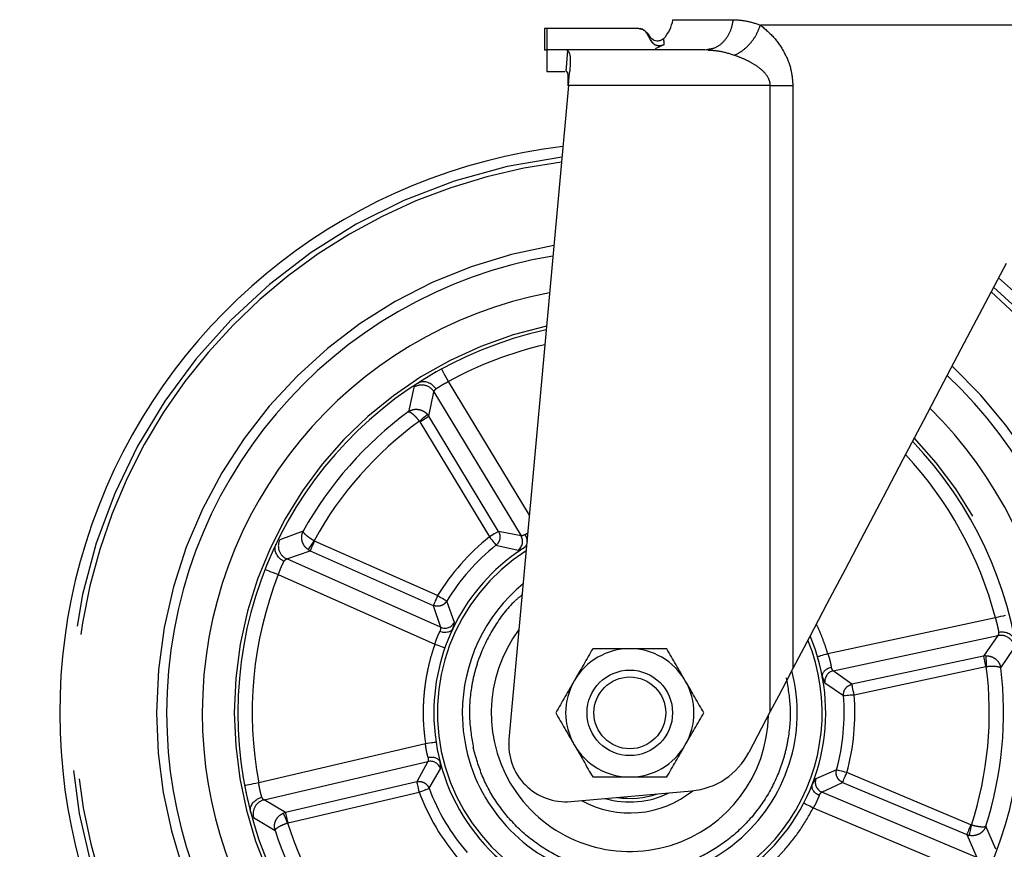
# Paper-space layout 'Layout1' of a CAD drawing. Extents: x 5 to 419, y 5 to 292.
# Drawn here: x 61 to 69, y 152 to 159 of the extents above; entities that cross this region are included whole.
import ezdxf

# ---------------------------------------------------------------- set-up
doc = ezdxf.new("R2010")
doc.units = 0
doc.linetypes.add('PHANTOM', pattern=[12.7, 6.35, -1.27, 1.27, -1.27, 1.27, -1.27])
doc.layers.add('BEMAßUNG', color=96, linetype='CONTINUOUS')
doc.layers.add('SLD-0', color=179, linetype='CONTINUOUS')
doc.styles.add('SLDTEXTSTYLE0', font='TXT', dxfattribs={"width": 0.75})
doc.styles.add('SLDTEXTSTYLE2', font='TXT', dxfattribs={"width": 0.96})
doc.dimstyles.new('SLDDIMSTYLE1', dxfattribs={"dimtxt": 3.5, "dimasz": 3.302, "dimexe": 0, "dimexo": 0.0625, "dimgap": 0.875, "dimtad": 1, "dimdec": 0, "dimlfac": 16, "dimrnd": 1e-09, "dimzin": 12, "dimtxsty": 'SLDTEXTSTYLE0', "dimblk1": 'NONE', "dimblk2": 'NONE', "dimsah": 1, "dimcen": 0.09, "dimazin": 3, "dimtfac": 1, "dimtofl": 0, "dimtmove": 0, "dimatfit": 3, "dimtolj": 1, "dimtzin": 12})

# ---------------------------------------------------------------- blocks, each defined once
blk = doc.blocks.new('_D_17')
at = {"layer": 'BEMAßUNG'}
for p, q in [((147.5697, 250.1493), (20.1805, 250.1493)), ((21.1805, 147.8368), (21.1805, 250.1493)), ((37.144, 147.8368), (20.1805, 147.8368))]:
    blk.add_line(p, q, dxfattribs=at)
for points in [[(21.1805, 250.1493), (20.6725, 246.8473), (21.6885, 246.8473)], [(21.1805, 147.8368), (21.6885, 151.1388), (20.6725, 151.1388)]]:
    blk.add_solid(points, dxfattribs=at)
at = {"layer": 'BEMAßUNG', "insert": (16.9312, 197.4472), "char_height": 3.5, "attachment_point": 1, "rotation": 90, "style": 'SLDTEXTSTYLE2'}
blk.add_mtext('1637', dxfattribs=at)
blk = doc.blocks.new('_NONE')

psp = doc.layouts.get("Layout1")

# ---------------------------------------------------------------- linework, layer by layer
at = {"layer": 'SLD-0', "color": 8, "linetype": 'PHANTOM'}
for p, q in [((66.4031, 158.884), (66.9347, 158.884)), ((72.151, 158.8371), (67.171, 158.8371)), ((65.4663, 158.4308), (65.481, 158.6148)), ((67.2579, 158.3058), (65.4871, 158.3058)), ((67.2579, 152.8175), (67.2579, 158.3058)), ((67.4556, 158.3058), (67.4556, 153.1933)), ((64.376, 155.8188), (64.3749, 155.8209)), ((64.3794, 155.8126), (64.376, 155.8188)), ((64.385, 155.8024), (64.3794, 155.8126)), ((64.3924, 155.7888), (64.385, 155.8024)), ((64.4015, 155.7722), (64.3924, 155.7888)), ((64.4119, 155.7532), (64.4015, 155.7722)), ((64.4232, 155.7326), (64.4119, 155.7532)), ((64.4349, 155.7112), (64.4232, 155.7326)), ((65.1444, 154.5383), (64.4349, 155.7112)), ((64.1324, 155.66), (64.0829, 155.446)), ((64.2625, 155.4065), (64.3078, 155.6206)), ((64.3078, 155.6206), (65.0718, 154.3576)), ((64.1796, 155.3624), (64.1926, 155.3735)), ((64.1826, 155.3582), (64.1974, 155.3671)), ((64.1926, 155.3735), (64.2051, 155.3843)), ((64.1974, 155.3671), (64.2117, 155.3758)), ((64.2051, 155.3843), (64.2168, 155.3943)), ((64.2117, 155.3758), (64.225, 155.3838)), ((64.2168, 155.3943), (64.2273, 155.4033)), ((64.225, 155.3838), (64.2368, 155.391)), ((64.2273, 155.4033), (64.2361, 155.4109)), ((64.2361, 155.4109), (64.243, 155.4169)), ((64.2368, 155.391), (64.2468, 155.397)), ((64.243, 155.4169), (64.2478, 155.421)), ((64.2468, 155.397), (64.2545, 155.4017)), ((64.2478, 155.421), (64.2503, 155.4231)), ((64.2625, 155.4065), (64.2503, 155.4231)), ((64.2545, 155.4017), (64.2599, 155.4049)), ((64.2599, 155.4049), (64.2625, 155.4065)), ((64.8734, 154.3966), (64.2625, 155.4065)), ((64.1796, 155.3624), (64.1826, 155.3582)), ((64.1826, 155.3582), (64.7935, 154.3483)), ((63.1612, 154.3999), (62.9552, 154.3238)), ((64.8083, 154.3572), (64.7935, 154.3483)), ((64.7935, 154.3483), (64.8043, 154.3348)), ((64.8043, 154.3348), (64.8147, 154.3217)), ((64.8226, 154.3659), (64.8083, 154.3572)), ((64.8359, 154.3739), (64.8226, 154.3659)), ((64.8477, 154.3811), (64.8359, 154.3739)), ((64.8577, 154.3871), (64.8477, 154.3811)), ((64.8655, 154.3918), (64.8577, 154.3871)), ((64.8708, 154.395), (64.8655, 154.3918)), ((64.8734, 154.3966), (64.8708, 154.395)), ((65.0718, 154.3576), (64.8734, 154.3966)), ((63.2068, 154.2394), (63.2103, 154.2447)), ((63.2103, 154.2447), (63.2153, 154.2523)), ((63.2153, 154.2523), (63.2217, 154.2621)), ((63.2217, 154.2621), (63.2293, 154.2735)), ((63.2268, 154.2352), (63.2304, 154.2435)), ((63.2293, 154.2735), (63.2378, 154.2864)), ((63.2304, 154.2435), (63.2352, 154.2541)), ((63.2352, 154.2541), (63.2408, 154.2668)), ((63.2378, 154.2864), (63.2469, 154.3002)), ((63.2408, 154.2668), (63.2471, 154.281)), ((63.2469, 154.3002), (63.2563, 154.3145)), ((63.2471, 154.281), (63.2539, 154.2962)), ((63.2539, 154.2962), (63.2609, 154.312)), ((63.2609, 154.312), (63.2563, 154.3145)), ((64.3397, 153.8332), (63.2609, 154.312)), ((64.8147, 154.3217), (64.8244, 154.3096)), ((64.8244, 154.3096), (64.8331, 154.2988)), ((64.8331, 154.2988), (64.8403, 154.2897)), ((64.8403, 154.2897), (64.846, 154.2826)), ((64.846, 154.2826), (64.8499, 154.2777)), ((64.8499, 154.2777), (64.8518, 154.2753)), ((64.8518, 154.2753), (65.0448, 154.2323)), ((63.0163, 154.1548), (63.223, 154.2267)), ((63.205, 154.2367), (63.2068, 154.2394)), ((63.205, 154.2367), (63.223, 154.2267)), ((63.223, 154.2267), (63.2242, 154.2295)), ((63.223, 154.2267), (64.3018, 153.7478)), ((63.2242, 154.2295), (63.2268, 154.2352)), ((64.3655, 153.5559), (63.0163, 154.1548)), ((62.8261, 154.063), (62.8283, 154.0621)), ((62.8283, 154.0621), (62.8349, 154.0595)), ((62.8349, 154.0595), (62.8457, 154.0553)), ((62.8457, 154.0553), (62.8601, 154.0496)), ((62.8601, 154.0496), (62.8778, 154.0427)), ((62.8778, 154.0427), (62.8979, 154.0348)), ((62.8979, 154.0348), (62.9197, 154.0262)), ((62.9197, 154.0262), (62.9424, 154.0173)), ((62.9424, 154.0173), (64.3158, 153.4077)), ((64.3327, 153.8174), (64.3259, 153.8021)), ((64.3397, 153.8332), (64.3327, 153.8174)), ((64.3544, 153.8242), (64.3397, 153.8332)), ((64.3687, 153.8155), (64.3544, 153.8242)), ((64.382, 153.8074), (64.3687, 153.8155)), ((64.3031, 153.7506), (64.3018, 153.7478)), ((64.3018, 153.7478), (64.3655, 153.5559)), ((64.3056, 153.7563), (64.3031, 153.7506)), ((64.3093, 153.7646), (64.3056, 153.7563)), ((64.314, 153.7753), (64.3093, 153.7646)), ((64.3196, 153.7879), (64.314, 153.7753)), ((64.3259, 153.8021), (64.3196, 153.7879)), ((64.3938, 153.8002), (64.382, 153.8074)), ((64.4037, 153.7941), (64.3938, 153.8002)), ((64.4115, 153.7894), (64.4037, 153.7941)), ((64.4168, 153.7862), (64.4115, 153.7894)), ((64.4194, 153.7846), (64.4168, 153.7862)), ((64.4864, 153.5985), (64.4194, 153.7846)), ((69.2553, 153.6434), (69.2317, 153.6373)), ((69.278, 153.6493), (69.2553, 153.6434)), ((69.2989, 153.6547), (69.278, 153.6493)), ((69.3172, 153.6595), (69.2989, 153.6547)), ((69.2317, 153.6373), (67.7623, 153.3232)), ((67.8092, 153.1741), (69.2527, 153.4826)), ((69.2527, 153.4826), (69.1277, 153.303)), ((64.3158, 153.4077), (64.333, 153.4016)), ((64.333, 153.4016), (64.3496, 153.3958)), ((64.3496, 153.3958), (64.3649, 153.3904)), ((64.3649, 153.3904), (64.3783, 153.3857)), ((64.3783, 153.3857), (64.3893, 153.3818)), ((64.3893, 153.3818), (64.3974, 153.3789)), ((64.3974, 153.3789), (64.4025, 153.3771)), ((69.2795, 153.1992), (69.4015, 153.3818)), ((64.4025, 153.3771), (64.4042, 153.3766)), ((67.6742, 153.2969), (67.6725, 153.2964)), ((67.6793, 153.2985), (67.6742, 153.2969)), ((67.6876, 153.3009), (67.6793, 153.2985)), ((67.6988, 153.3043), (67.6876, 153.3009)), ((67.7124, 153.3083), (67.6988, 153.3043)), ((67.7279, 153.313), (67.7124, 153.3083)), ((67.7448, 153.318), (67.7279, 153.313)), ((67.7623, 153.3232), (67.7448, 153.318)), ((69.1277, 153.303), (67.9735, 153.0563)), ((69.1482, 153.3055), (69.1277, 153.303)), ((69.1277, 153.303), (69.1284, 153.2999)), ((69.1284, 153.2999), (69.1297, 153.2939)), ((69.1297, 153.2939), (69.1316, 153.285)), ((69.1482, 153.3055), (69.1483, 153.3022)), ((69.1483, 153.3022), (69.1486, 153.2958)), ((69.1486, 153.2958), (69.149, 153.2867)), ((67.993, 152.9649), (69.1473, 153.2116)), ((69.1316, 153.285), (69.134, 153.2736)), ((69.134, 153.2736), (69.1369, 153.26)), ((69.1369, 153.26), (69.1402, 153.2449)), ((69.1402, 153.2449), (69.1437, 153.2285)), ((69.1437, 153.2285), (69.1473, 153.2116)), ((69.1473, 153.2116), (69.1524, 153.2123)), ((69.149, 153.2867), (69.1496, 153.2751)), ((69.1496, 153.2751), (69.1502, 153.2613)), ((69.1502, 153.2613), (69.1509, 153.2459)), ((69.1509, 153.2459), (69.1516, 153.2294)), ((69.1516, 153.2294), (69.1524, 153.2123)), ((67.9735, 153.0563), (67.8092, 153.1741)), ((67.7364, 153.0685), (67.8999, 152.9574)), ((67.9741, 153.0532), (67.9735, 153.0562)), ((67.9754, 153.0471), (67.9741, 153.0532)), ((67.9773, 153.0382), (67.9754, 153.0471)), ((67.9798, 153.0268), (67.9773, 153.0382)), ((67.8999, 152.9574), (67.903, 152.9576)), ((67.903, 152.9576), (67.9092, 152.9581)), ((67.9092, 152.9581), (67.9183, 152.9589)), ((67.9183, 152.9589), (67.9299, 152.9598)), ((67.9299, 152.9598), (67.9437, 152.9609)), ((67.9437, 152.9609), (67.9591, 152.9622)), ((67.9591, 152.9622), (67.9758, 152.9635)), ((67.9758, 152.9635), (67.993, 152.9649)), ((67.9827, 153.0133), (67.9798, 153.0268)), ((67.9859, 152.9981), (67.9827, 153.0133)), ((67.9894, 152.9818), (67.9859, 152.9981)), ((67.993, 152.9649), (67.9894, 152.9818)), ((64.2334, 152.5332), (62.7703, 152.1909)), ((64.2514, 152.536), (64.2334, 152.5332)), ((64.2688, 152.5386), (64.2514, 152.536)), ((64.2849, 152.5411), (64.2688, 152.5386)), ((64.2989, 152.5432), (64.2849, 152.5411)), ((64.3104, 152.5449), (64.2989, 152.5432)), ((64.319, 152.5462), (64.3104, 152.5449)), ((64.3243, 152.547), (64.319, 152.5462)), ((64.326, 152.5473), (64.3243, 152.547)), ((62.8172, 152.042), (64.2545, 152.3783)), ((64.2545, 152.3783), (64.1561, 152.2017)), ((64.2648, 152.1436), (64.3653, 152.3139)), ((67.8386, 152.3062), (67.6572, 152.2276)), ((67.8416, 152.3054), (67.8386, 152.3062)), ((67.8476, 152.3037), (67.8416, 152.3054)), ((67.8563, 152.3013), (67.8476, 152.3037)), ((67.8676, 152.2982), (67.8563, 152.3013)), ((67.8809, 152.2946), (67.8676, 152.2982)), ((67.8959, 152.2904), (67.8809, 152.2946)), ((67.912, 152.286), (67.8959, 152.2904)), ((67.9286, 152.2814), (67.912, 152.286)), ((67.9154, 152.2501), (67.9219, 152.2655)), ((67.9219, 152.2655), (67.9286, 152.2814)), ((69.0165, 151.8235), (67.9286, 152.2814)), ((62.6568, 152.1694), (62.6499, 152.1681)), ((62.6682, 152.1716), (62.6568, 152.1694)), ((62.6835, 152.1745), (62.6682, 152.1716)), ((62.7021, 152.178), (62.6835, 152.1745)), ((62.7233, 152.182), (62.7021, 152.178)), ((62.7464, 152.1863), (62.7233, 152.182)), ((62.7703, 152.1909), (62.7464, 152.1863)), ((64.1561, 152.2017), (63.0069, 151.9328)), ((64.1561, 152.2017), (64.1568, 152.1987)), ((64.1568, 152.1987), (64.1583, 152.1927)), ((64.1583, 152.1927), (64.1603, 152.1838)), ((64.1603, 152.1838), (64.163, 152.1725)), ((64.163, 152.1725), (64.1661, 152.159)), ((67.709, 152.1103), (67.8924, 152.1953)), ((67.8924, 152.1953), (67.8936, 152.1982)), ((67.8924, 152.1953), (68.9803, 151.7374)), ((67.8936, 152.1982), (67.896, 152.2039)), ((67.896, 152.2039), (67.8995, 152.2123)), ((67.8995, 152.2123), (67.904, 152.2231)), ((67.904, 152.2231), (67.9094, 152.2358)), ((67.9094, 152.2358), (67.9154, 152.2501)), ((62.6499, 152.1681), (62.6475, 152.1677)), ((63.0281, 151.8418), (64.1774, 152.1108)), ((64.1661, 152.159), (64.1697, 152.1439)), ((64.1697, 152.1439), (64.1735, 152.1276)), ((64.1735, 152.1276), (64.1774, 152.1108)), ((64.1774, 152.1108), (64.1936, 152.1169)), ((64.1936, 152.1169), (64.2092, 152.1227)), ((64.2092, 152.1227), (64.2238, 152.1282)), ((64.2238, 152.1282), (64.2367, 152.1331)), ((64.2367, 152.1331), (64.2476, 152.1372)), ((64.2476, 152.1372), (64.2561, 152.1404)), ((64.2561, 152.1404), (64.2619, 152.1426)), ((64.2619, 152.1426), (64.2648, 152.1436)), ((69.0695, 151.5376), (67.709, 152.1103)), ((63.0069, 151.9328), (62.8172, 152.042)), ((67.5518, 152.0156), (67.5534, 152.0148)), ((67.5534, 152.0148), (67.5581, 152.0123)), ((67.5581, 152.0123), (67.5658, 152.0084)), ((67.5658, 152.0084), (67.5762, 152.003)), ((67.5762, 152.003), (67.5888, 151.9965)), ((63.0069, 151.9328), (62.9873, 151.9263)), ((62.9886, 151.9233), (62.9873, 151.9263)), ((62.991, 151.9174), (62.9886, 151.9233)), ((62.9945, 151.909), (62.991, 151.9174)), ((63.0076, 151.9298), (63.0069, 151.9328)), ((63.009, 151.9237), (63.0076, 151.9298)), ((63.0111, 151.9149), (63.009, 151.9237)), ((63.0137, 151.9035), (63.0111, 151.9149)), ((67.5888, 151.9965), (67.6032, 151.989)), ((67.6032, 151.989), (67.6188, 151.9809)), ((67.6188, 151.9809), (67.635, 151.9725)), ((67.635, 151.9725), (69.0199, 151.3896)), ((62.7256, 151.8874), (62.9138, 151.7742)), ((62.999, 151.8982), (62.9945, 151.909)), ((63.0043, 151.8855), (62.999, 151.8982)), ((63.0103, 151.8713), (63.0043, 151.8855)), ((63.0166, 151.856), (63.0103, 151.8713)), ((63.0169, 151.89), (63.0137, 151.9035)), ((63.0232, 151.8403), (63.0166, 151.856)), ((63.0204, 151.8749), (63.0169, 151.89)), ((63.0242, 151.8587), (63.0204, 151.8749)), ((63.0232, 151.8403), (63.0281, 151.8418)), ((63.0281, 151.8418), (63.0242, 151.8587)), ((68.9815, 151.7403), (68.9803, 151.7374)), ((68.9839, 151.746), (68.9815, 151.7403)), ((68.9874, 151.7544), (68.9839, 151.746)), ((68.9919, 151.7651), (68.9874, 151.7544)), ((68.9973, 151.7778), (68.9919, 151.7651)), ((69.0033, 151.7922), (68.9973, 151.7778)), ((69.0021, 151.7405), (69.0006, 151.7343)), ((69.0042, 151.7494), (69.0021, 151.7405)), ((69.0098, 151.8075), (69.0033, 151.7922)), ((69.0069, 151.7607), (69.0042, 151.7494)), ((69.0101, 151.7741), (69.0069, 151.7607)), ((69.0165, 151.8235), (69.0098, 151.8075)), ((69.0136, 151.7891), (69.0101, 151.7741)), ((69.0174, 151.8052), (69.0136, 151.7891)), ((69.0214, 151.8219), (69.0165, 151.8235)), ((69.0214, 151.8219), (69.0174, 151.8052)), ((69.2345, 151.6089), (69.1488, 151.811)), ((68.9803, 151.7374), (69.0695, 151.5376)), ((68.9803, 151.7374), (68.9999, 151.7311)), ((69.0006, 151.7343), (68.9999, 151.7311))]:
    psp.add_line(p, q, dxfattribs=at)
at = {"layer": 'SLD-0', "color": 179, "linetype": 'CONTINUOUS'}
for p, q in [((65.276, 158.806), (65.276, 158.6182)), ((65.2982, 158.8058), (65.276, 158.8058)), ((66.1034, 158.8058), (65.2982, 158.8058)), ((65.2982, 158.8058), (65.2982, 158.6183)), ((66.2138, 158.6959), (66.1738, 158.7652)), ((66.2505, 158.6323), (66.3273, 158.6671)), ((65.276, 158.6183), (65.2982, 158.6183)), ((65.4708, 158.6183), (65.2982, 158.6183)), ((65.2982, 158.6183), (65.2982, 158.4308)), ((65.4708, 158.6183), (65.481, 158.6148)), ((66.683, 158.6183), (65.4708, 158.6183)), ((66.683, 158.6183), (66.7224, 158.627)), ((66.7132, 158.6154), (66.683, 158.6183)), ((66.7238, 158.6226), (66.7127, 158.6175)), ((65.2982, 158.4308), (65.4544, 158.4308)), ((65.4663, 158.4308), (65.4706, 158.4308)), ((65.491, 158.349), (65.4949, 158.3913)), ((65.4949, 158.3913), (65.4986, 158.432)), ((65.4871, 158.3058), (64.9655, 152.571)), ((65.4871, 158.3058), (65.491, 158.349)), ((69.3254, 156.7465), (69.1418, 156.3975)), ((69.1418, 156.3975), (68.9587, 156.0497)), ((68.9587, 156.0497), (68.7769, 155.7042)), ((68.7769, 155.7042), (68.5972, 155.3626)), ((68.5972, 155.3626), (68.4202, 155.0263)), ((68.4202, 155.0263), (68.2467, 154.6966)), ((68.2467, 154.6966), (68.0774, 154.3749)), ((68.0774, 154.3749), (67.913, 154.0624)), ((67.913, 154.0624), (67.7541, 153.7605)), ((67.7541, 153.7605), (67.6015, 153.4704)), ((67.6015, 153.4704), (67.4556, 153.1933)), ((67.4556, 153.1933), (67.3957, 153.0794)), ((67.3957, 153.0794), (67.3286, 152.952)), ((67.3286, 152.952), (67.2579, 152.8175)), ((67.2579, 152.8175), (67.0687, 152.458)), ((65.5075, 152.028), (66.5682, 152.1218)), ((62.6741, 152.0408), (62.6708, 152.0546))]:
    psp.add_line(p, q, dxfattribs=at)
for radius in [0.375, 0.3148]:
    psp.add_circle((66.0253, 152.8055), radius, dxfattribs=at)
for centre, radius, start, end in [((66.0942, 158.9308), 0.3125, 316.81316, 351.37307), ((66.0253, 152.8055), 5, 96.74032, 282.61786), ((66.0253, 152.8055), 4.0625, 99.55127, 180), ((66.0253, 152.8055), 5, 282.61786, 49.71023), ((66.0253, 152.8055), 3.75, 100.8119, 180), ((66.0253, 152.8055), 3.4375, 102.31212, 180), ((66.0253, 152.8055), 4.0625, 180, 46.75215), ((66.0253, 152.8055), 3.75, 180, 45.42424), ((66.0253, 152.8055), 3.4375, 180, 43.84274), ((66.0253, 152.8055), 1.7188, 122.09597, 180), ((66.0253, 152.8055), 1.4688, 129.56196, 180), ((66.0253, 152.8055), 1.7188, 180, 23.09289), ((66.0253, 152.8055), 1.2156, 143.09538, 359.03006), ((66.0253, 152.8055), 0.5625, 90, 150), ((66.0253, 152.8055), 0.5625, 30, 90), ((66.0253, 152.8055), 1.4688, 180, 14.61126), ((66.0253, 152.8055), 0.5625, 150, 210), ((66.0253, 152.8055), 0.5625, 330, 30), ((65.4635, 152.5261), 0.5, 174.8411, 275.05346), ((66.0253, 152.8055), 0.5625, 210, 270), ((66.0253, 152.8055), 0.5625, 270, 330), ((66.5132, 152.7444), 0.625, 275.05346, 332.72678), ((66.0253, 152.8055), 0.8781, 241.1544, 308.96054), ((66.0253, 152.8055), 0.7813, 253.95196, 296.15496), ((66.0253, 152.8055), 0.75, 261.41836, 288.68856)]:
    psp.add_arc(centre, radius, start, end, dxfattribs=at)
at = {"layer": 'SLD-0', "color": 8, "linetype": 'PHANTOM'}
for centre, radius, start, end in [((66.0253, 152.8055), 4.9096, 96.96337, 0), ((66.0253, 152.8055), 4.8651, 97.07645, 282.61786), ((66.0253, 152.8055), 4.152, 99.22643, 180), ((66.0253, 152.8055), 4.8651, 282.61786, 49.3567), ((66.0253, 152.8055), 4.9096, 0, 49.47564), ((66.0253, 152.8055), 3.4688, 102.14935, 180), ((66.0253, 152.8055), 3.3125, 102.99549, 118.69358), ((66.0253, 152.8055), 4.152, 180, 47.09419), ((64.2009, 155.5546), 0.1257, 31.7038, 123.01625), ((66.0253, 152.8055), 3.278, 126.33885, 150.89686), ((66.0253, 152.8055), 3.1534, 125.82443, 151.41128), ((66.0253, 152.8055), 3.4688, 180, 44.01439), ((66.0253, 152.8055), 3.3125, 14.54213, 43.12186), ((66.0253, 152.8055), 1.9742, 128.60456, 148.63115), ((64.9908, 154.3095), 0.0942, 304.96753, 30.70014), ((63.0683, 154.2692), 0.1257, 154.22199, 245.52728), ((66.0253, 152.8055), 1.8808, 128.60455, 148.63115), ((66.0253, 152.8055), 1.6875, 122.59895, 270), ((66.0253, 152.8055), 3.3125, 158.54213, 190.69358), ((64.403, 153.6424), 0.0942, 246.53704, 332.26747), ((69.2778, 153.3595), 0.1257, 10.21915, 101.53046), ((66.0253, 152.8055), 1.6875, 270, 22.22359), ((66.0253, 152.8055), 3.1534, 341.82443, 7.41128), ((67.8297, 153.0821), 0.0942, 102.53746, 188.26558), ((66.0253, 152.8055), 3.278, 342.33885, 6.89686), ((66.0253, 152.8055), 1.8808, 344.60456, 4.63115), ((66.0253, 152.8055), 1.9742, 344.60456, 4.63115), ((64.2752, 152.2864), 0.0942, 16.96961, 102.69921), ((67.7463, 152.1968), 0.0942, 160.97162, 246.69673), ((66.0253, 152.8055), 1.9742, 200.60456, 220.63115), ((66.0253, 152.8055), 1.8808, 200.60456, 220.63115), ((62.847, 151.9199), 0.1257, 103.70636, 195.01463), ((66.0253, 152.8055), 3.1534, 197.82442, 223.41128), ((66.0253, 152.8055), 3.278, 198.33884, 222.89686)]:
    psp.add_arc(centre, radius, start, end, dxfattribs=at)
for points, knots in [([(66.7224, 158.627), (66.739, 158.6295), (66.7856, 158.6366), (66.852, 158.6901), (66.912, 158.7757), (66.9271, 158.8479), (66.9347, 158.884)], [0, 0, 0, 0, 0.1560234, 0.4373474, 0.7186721, 1, 1, 1, 1]), ([(66.9347, 158.884), (66.9718, 158.8821), (67.0468, 158.8782), (67.1293, 158.8509), (67.171, 158.8371)], [0, 0, 0, 0, 0.49482, 1, 1, 1, 1]), ([(66.9423, 158.5715), (66.9663, 158.5837), (67.0155, 158.6088), (67.083, 158.6737), (67.1389, 158.7521), (67.1605, 158.8092), (67.171, 158.8371)], [0, 0, 0, 0, 0.244259, 0.500002, 0.755744, 1, 1, 1, 1]), ([(67.171, 158.8371), (67.213, 158.8017), (67.2914, 158.7356), (67.3844, 158.5982), (67.4445, 158.4537), (67.4521, 158.353), (67.4556, 158.3058)], [0, 0, 0, 0, 0.301741, 0.564205, 0.796148, 1, 1, 1, 1]), ([(66.9423, 158.5715), (66.8992, 158.5849), (66.822, 158.609), (66.7465, 158.6134), (66.7132, 158.6154)], [0, 0, 0, 0, 0.5590864, 1, 1, 1, 1]), ([(67.2579, 158.3058), (67.2569, 158.3176), (67.2549, 158.3421), (67.2317, 158.3942), (67.1836, 158.4462), (67.1129, 158.496), (67.0334, 158.5383), (66.9741, 158.5599), (66.9423, 158.5715)], [0, 0, 0, 0, 0.076058, 0.158329, 0.369028, 0.544204, 0.755281, 1, 1, 1, 1]), ([(67.2579, 158.3058), (67.2939, 158.3058), (67.3659, 158.3058), (67.4257, 158.3058), (67.4556, 158.3058)], [0, 0, 0, 0, 0.500004, 1, 1, 1, 1]), ([(64.3245, 155.6468), (64.3318, 155.6516), (64.3451, 155.6604), (64.3722, 155.6771), (64.4016, 155.6941), (64.4238, 155.7055), (64.4349, 155.7112)], [0, 0, 0, 0, 0.276703, 0.499896, 0.750187, 1, 1, 1, 1]), ([(64.3078, 155.6206), (64.3079, 155.6217), (64.3081, 155.6244), (64.3117, 155.6322), (64.3196, 155.6412), (64.3245, 155.6468)], [0, 0, 0, 0, 0.185652, 0.500842, 1, 1, 1, 1]), ([(64.0829, 155.446), (64.0947, 155.4526), (64.1188, 155.466), (64.1634, 155.4698), (64.2019, 155.4598), (64.2313, 155.4424), (64.2439, 155.4296), (64.2503, 155.4231)], [0, 0, 0, 0, 0.224467, 0.458803, 0.714643, 0.854305, 1, 1, 1, 1]), ([(64.0829, 155.446), (64.087, 155.4459), (64.0953, 155.4457), (64.1177, 155.4305), (64.1417, 155.4077), (64.1632, 155.3835), (64.1742, 155.3693), (64.1796, 155.3624)], [0, 0, 0, 0, 0.224368, 0.458585, 0.714381, 0.859112, 1, 1, 1, 1]), ([(63.205, 154.2367), (63.1977, 154.2422), (63.1836, 154.253), (63.1626, 154.2799), (63.1478, 154.3169), (63.1458, 154.3616), (63.1561, 154.3873), (63.1612, 154.3999)], [0, 0, 0, 0, 0.145159, 0.284477, 0.540183, 0.774671, 1, 1, 1, 1]), ([(63.2563, 154.3145), (63.2424, 154.323), (63.2211, 154.3359), (63.1972, 154.354), (63.1783, 154.3703), (63.1631, 154.3876), (63.1618, 154.3958), (63.1612, 154.3999)], [0, 0, 0, 0, 0.2582436, 0.3963689, 0.5403745, 0.7747486, 1, 1, 1, 1]), ([(64.8734, 154.3966), (64.8783, 154.3862), (64.8877, 154.3657), (64.8869, 154.3316), (64.8758, 154.2994), (64.8599, 154.2834), (64.8518, 154.2753)], [0, 0, 0, 0, 0.255663, 0.500008, 0.744352, 1, 1, 1, 1]), ([(65.1074, 154.3678), (65.0982, 154.3639), (65.081, 154.3567), (65.0747, 154.3573), (65.0718, 154.3576)], [0, 0, 0, 0, 0.537278, 1, 1, 1, 1]), ([(65.1074, 154.3678), (65.1141, 154.3727), (65.1207, 154.3776), (65.1303, 154.3824), (65.1303, 154.3824)], [0, 0, 0, 0, 0.999217, 1, 1, 1, 1]), ([(65.0448, 154.2323), (65.0493, 154.2327), (65.0583, 154.2336), (65.0848, 154.2465), (65.0981, 154.2529)], [0, 0, 0, 0, 0.499628, 1, 1, 1, 1]), ([(62.9424, 154.0173), (62.9465, 154.0285), (62.9551, 154.052), (62.9679, 154.0828), (62.9813, 154.1122), (62.9884, 154.1266), (62.9925, 154.1349)], [0, 0, 0, 0, 0.2398024, 0.4995483, 0.7088071, 1, 1, 1, 1]), ([(62.9925, 154.1349), (62.9974, 154.1404), (63.0053, 154.1494), (63.0125, 154.154), (63.0153, 154.1546), (63.0163, 154.1548)], [0, 0, 0, 0, 0.498207, 0.813527, 1, 1, 1, 1]), ([(65.0809, 153.8394), (65.0593, 153.822), (64.9624, 153.744), (64.8311, 153.5619), (64.7211, 153.3474), (64.6632, 153.1646), (64.6253, 152.983), (64.6092, 152.7574), (64.6387, 152.583), (64.653, 152.4983)], [0, 0, 0, 0, 0.056288, 0.252584, 0.448879, 0.5451, 0.641341, 0.825887, 1, 1, 1, 1]), ([(64.4194, 153.7846), (64.4124, 153.7755), (64.3986, 153.7577), (64.368, 153.7427), (64.3343, 153.7376), (64.3128, 153.7443), (64.3018, 153.7478)], [0, 0, 0, 0, 0.255664, 0.500009, 0.744368, 1, 1, 1, 1]), ([(64.3655, 153.5559), (64.3661, 153.5531), (64.3676, 153.5469), (64.3625, 153.5289), (64.3598, 153.5193)], [0, 0, 0, 0, 0.462729, 1, 1, 1, 1]), ([(64.4727, 153.543), (64.4774, 153.557), (64.4868, 153.585), (64.4865, 153.594), (64.4864, 153.5985)], [0, 0, 0, 0, 0.500486, 1, 1, 1, 1]), ([(67.7623, 153.3232), (67.7544, 153.3487), (67.7364, 153.4066), (67.7049, 153.4879), (67.6791, 153.5495), (67.6643, 153.5788), (67.6615, 153.5844)], [0, 0, 0, 0, 0.285241, 0.648844, 0.932411, 1, 1, 1, 1]), ([(69.2317, 153.6373), (69.2349, 153.6257), (69.2417, 153.6017), (69.2495, 153.5693), (69.256, 153.5376), (69.2587, 153.5218), (69.2603, 153.5127)], [0, 0, 0, 0, 0.239822, 0.499541, 0.7088, 1, 1, 1, 1]), ([(64.3158, 153.4077), (64.3192, 153.4185), (64.326, 153.4403), (64.3373, 153.4698), (64.3492, 153.4973), (64.3561, 153.5116), (64.3598, 153.5193)], [0, 0, 0, 0, 0.24795, 0.499895, 0.728494, 1, 1, 1, 1]), ([(69.2603, 153.5127), (69.2596, 153.5053), (69.2584, 153.4934), (69.2553, 153.4854), (69.2534, 153.4834), (69.2527, 153.4826)], [0, 0, 0, 0, 0.49916, 0.814348, 1, 1, 1, 1]), ([(64.3158, 153.4077), (64.3091, 153.3882), (64.2927, 153.3403), (64.2725, 153.2691), (64.2546, 153.1947), (64.2396, 153.1198), (64.2284, 153.0467), (64.2198, 152.9697), (64.215, 152.9037), (64.2131, 152.8474), (64.2127, 152.8111), (64.213, 152.763), (64.2159, 152.6715), (64.2265, 152.5872), (64.2334, 152.5332)], [0, 0, 0, 0, 0.069538, 0.171406, 0.250006, 0.328315, 0.429838, 0.500028, 0.590077, 0.653596, 0.690579, 0.71277, 0.816182, 1, 1, 1, 1]), ([(67.7623, 153.3232), (67.7659, 153.3125), (67.7731, 153.2908), (67.7813, 153.2603), (67.7879, 153.2311), (67.7907, 153.2155), (67.7923, 153.207)], [0, 0, 0, 0, 0.247957, 0.499913, 0.728511, 1, 1, 1, 1]), ([(69.1482, 153.3055), (69.1573, 153.3052), (69.1751, 153.3048), (69.2079, 153.2954), (69.2416, 153.2742), (69.2695, 153.2391), (69.2763, 153.2123), (69.2795, 153.1992)], [0, 0, 0, 0, 0.145164, 0.2844771, 0.5401813, 0.7746594, 1, 1, 1, 1]), ([(67.8092, 153.1741), (67.807, 153.176), (67.8022, 153.1801), (67.7957, 153.1976), (67.7923, 153.207)], [0, 0, 0, 0, 0.462718, 1, 1, 1, 1]), ([(69.1524, 153.2123), (69.1686, 153.2136), (69.1934, 153.2157), (69.2235, 153.2151), (69.2483, 153.213), (69.2708, 153.208), (69.2767, 153.2021), (69.2795, 153.1992)], [0, 0, 0, 0, 0.258237, 0.396361, 0.540358, 0.774741, 1, 1, 1, 1]), ([(67.7149, 153.1215), (67.7193, 153.1074), (67.7281, 153.0792), (67.7337, 153.0721), (67.7364, 153.0685)], [0, 0, 0, 0, 0.500359, 1, 1, 1, 1]), ([(67.3976, 153.1127), (67.4119, 153.028), (67.4414, 152.8536), (67.4253, 152.6281), (67.3875, 152.4464), (67.3292, 152.2639), (67.2213, 152.047), (67.0418, 151.8196), (66.8244, 151.6372), (66.5851, 151.5064), (66.3342, 151.4256), (66.0729, 151.3917), (65.848, 151.4052), (65.6662, 151.4434), (65.4837, 151.5015), (65.2668, 151.6095), (65.0392, 151.789), (64.8576, 152.0066), (64.724, 152.2453), (64.6762, 152.4156), (64.653, 152.4983)], [0, 0, 0, 0, 0.058248, 0.119986, 0.152183, 0.184372, 0.250041, 0.31571, 0.380014, 0.441752, 0.5, 0.558248, 0.619986, 0.652182, 0.684372, 0.750041, 0.81571, 0.880014, 0.941752, 1, 1, 1, 1]), ([(67.8999, 152.9574), (67.9003, 152.9688), (67.901, 152.9911), (67.9167, 153.0211), (67.9406, 153.045), (67.9618, 153.0523), (67.9726, 153.0561)], [0, 0, 0, 0, 0.255434, 0.499524, 0.744265, 1, 1, 1, 1]), ([(64.2558, 152.4154), (64.2536, 152.4237), (64.2495, 152.439), (64.243, 152.4683), (64.2374, 152.4994), (64.2347, 152.522), (64.2334, 152.5332)], [0, 0, 0, 0, 0.271884, 0.50086, 0.752385, 1, 1, 1, 1]), ([(64.2558, 152.4154), (64.2567, 152.4054), (64.2583, 152.3868), (64.2557, 152.381), (64.2545, 152.3783)], [0, 0, 0, 0, 0.537271, 1, 1, 1, 1]), ([(64.3653, 152.3139), (64.3663, 152.3183), (64.3683, 152.3271), (64.3643, 152.3564), (64.3622, 152.371)], [0, 0, 0, 0, 0.499628, 1, 1, 1, 1]), ([(67.8924, 152.1953), (67.8823, 152.201), (67.8627, 152.212), (67.8433, 152.24), (67.8333, 152.2726), (67.8368, 152.2948), (67.8386, 152.3062)], [0, 0, 0, 0, 0.255654, 0.500009, 0.744358, 1, 1, 1, 1]), ([(62.7975, 152.0659), (62.7952, 152.0744), (62.791, 152.0898), (62.7834, 152.1207), (62.7764, 152.1539), (62.7723, 152.1785), (62.7703, 152.1909)], [0, 0, 0, 0, 0.276687, 0.499908, 0.750184, 1, 1, 1, 1]), ([(64.157, 152.2019), (64.1684, 152.2032), (64.1906, 152.2056), (64.2225, 152.1942), (64.2495, 152.1737), (64.2596, 152.1538), (64.2648, 152.1436)], [0, 0, 0, 0, 0.255732, 0.50045, 0.744575, 1, 1, 1, 1]), ([(67.6572, 152.2276), (67.6538, 152.2245), (67.647, 152.2185), (67.6331, 152.1925), (67.6261, 152.1795)], [0, 0, 0, 0, 0.503452, 1, 1, 1, 1]), ([(67.6862, 152.0811), (67.6913, 152.0897), (67.7009, 152.1056), (67.7064, 152.1088), (67.709, 152.1103)], [0, 0, 0, 0, 0.537112, 1, 1, 1, 1]), ([(62.8172, 152.042), (62.8163, 152.0424), (62.8137, 152.0434), (62.8075, 152.0493), (62.8013, 152.0596), (62.7975, 152.0659)], [0, 0, 0, 0, 0.185646, 0.500827, 1, 1, 1, 1]), ([(67.6862, 152.0811), (67.6831, 152.073), (67.6774, 152.0582), (67.6655, 152.0307), (67.6517, 152.0023), (67.6406, 151.9824), (67.635, 151.9725)], [0, 0, 0, 0, 0.271878, 0.500851, 0.752396, 1, 1, 1, 1]), ([(62.9138, 151.7742), (62.9112, 151.7874), (62.9059, 151.8145), (62.916, 151.8581), (62.9375, 151.8916), (62.9631, 151.9142), (62.9791, 151.9222), (62.9873, 151.9263)], [0, 0, 0, 0, 0.22446, 0.458794, 0.714635, 0.854303, 1, 1, 1, 1]), ([(67.0544, 151.3135), (67.0761, 151.3289), (67.1256, 151.364), (67.1935, 151.4187), (67.2641, 151.4814), (67.3264, 151.5425), (67.4175, 151.6416), (67.5262, 151.7792), (67.5988, 151.9081), (67.635, 151.9725)], [0, 0, 0, 0, 0.090164, 0.205087, 0.294712, 0.4095, 0.500134, 0.750068, 1, 1, 1, 1]), ([(62.9138, 151.7742), (62.9152, 151.778), (62.918, 151.7858), (62.9393, 151.8025), (62.9684, 151.8183), (62.9981, 151.8312), (63.0149, 151.8373), (63.0232, 151.8403)], [0, 0, 0, 0, 0.224366, 0.458584, 0.714391, 0.85912, 1, 1, 1, 1]), ([(69.1488, 151.811), (69.1431, 151.7988), (69.1315, 151.7737), (69.0976, 151.7445), (69.0606, 151.7299), (69.0265, 151.7267), (69.0089, 151.7296), (68.9999, 151.7311)], [0, 0, 0, 0, 0.224447, 0.458782, 0.714651, 0.854312, 1, 1, 1, 1]), ([(69.1488, 151.811), (69.1454, 151.8087), (69.1385, 151.804), (69.1115, 151.8031), (69.0786, 151.8075), (69.047, 151.8144), (69.0299, 151.8194), (69.0214, 151.8219)], [0, 0, 0, 0, 0.224368, 0.458592, 0.71439, 0.85913, 1, 1, 1, 1])]:
    psp.add_open_spline(points, degree=3, knots=knots, dxfattribs=at)
at = {"layer": 'SLD-0', "color": 179, "linetype": 'CONTINUOUS'}
for points, knots in [([(66.1034, 158.8058), (66.1156, 158.8043), (66.1399, 158.8012), (66.1783, 158.7676), (66.198, 158.7224), (66.2229, 158.6789), (66.2548, 158.6579), (66.293, 158.6518), (66.3159, 158.662), (66.3273, 158.6671)], [0, 0, 0, 0, 0.122981, 0.244966, 0.49777, 0.623984, 0.749618, 0.874803, 1, 1, 1, 1]), ([(66.1738, 158.7652), (66.1698, 158.7711), (66.1618, 158.7829), (66.1443, 158.7957), (66.1245, 158.8043), (66.1104, 158.8053), (66.1034, 158.8058)], [0, 0, 0, 0, 0.249963, 0.500084, 0.754364, 1, 1, 1, 1]), ([(66.3226, 158.7172), (66.3115, 158.7101), (66.2903, 158.6963), (66.247, 158.6946), (66.2075, 158.7209), (66.194, 158.7522), (66.1824, 158.7649), (66.1815, 158.7659)], [0, 0, 0, 0, 0.222217, 0.42781, 0.705706, 0.976786, 1, 1, 1, 1]), ([(66.3273, 158.6671), (66.3225, 158.6645), (66.3129, 158.6592), (66.2969, 158.6553), (66.2805, 158.6544), (66.2591, 158.6577), (66.2334, 158.6695), (66.2203, 158.6871), (66.2138, 158.6959)], [0, 0, 0, 0, 0.125234, 0.250652, 0.375659, 0.50106, 0.750098, 1, 1, 1, 1]), ([(66.3273, 158.6671), (66.3271, 158.6718), (66.3269, 158.6814), (66.3256, 158.6952), (66.324, 158.7078), (66.3226, 158.7164), (66.3226, 158.7166), (66.3226, 158.7167)], [0, 0, 0, 0, 0.176518, 0.352096, 0.567628, 0.820179, 1, 1, 1, 1]), ([(66.3251, 158.6938), (66.3246, 158.6995), (66.3238, 158.7094), (66.3236, 158.7105), (66.3235, 158.711)], [0, 0, 0, 0, 0.584392, 1, 1, 1, 1]), ([(65.481, 158.6148), (65.4873, 158.6066), (65.5, 158.5903), (65.5055, 158.526), (65.501, 158.4642), (65.4986, 158.432)], [0, 0, 0, 0, 0.323824, 0.648008, 1, 1, 1, 1]), ([(65.4832, 158.3058), (65.4839, 158.3198), (65.4853, 158.3476), (65.4851, 158.3848), (65.4822, 158.4129), (65.477, 158.4285), (65.4725, 158.4301), (65.4706, 158.4308)], [0, 0, 0, 0, 0.211927, 0.4239, 0.63444, 0.844877, 1, 1, 1, 1]), ([(64.1718, 155.7003), (64.1786, 155.7035), (64.1917, 155.7095), (64.219, 155.7128), (64.2541, 155.7071), (64.2851, 155.6895), (64.3088, 155.6683), (64.3183, 155.6552), (64.3245, 155.6468)], [0, 0, 0, 0, 0.140422, 0.273389, 0.499721, 0.748952, 0.837505, 1, 1, 1, 1]), ([(64.3273, 155.7943), (64.3261, 155.7937), (64.3241, 155.7925), (64.3224, 155.7915), (64.3216, 155.791)], [0, 0, 0, 0, 0.552222, 1, 1, 1, 1]), ([(64.1662, 155.6969), (64.1673, 155.6976), (64.1693, 155.6989), (64.171, 155.6999), (64.1718, 155.7003)], [0, 0, 0, 0, 0.551833, 1, 1, 1, 1]), ([(65.1074, 154.3679), (65.1126, 154.3573), (65.1228, 154.3361), (65.125, 154.3031), (65.1179, 154.2728), (65.105, 154.2598), (65.0981, 154.2529)], [0, 0, 0, 0, 0.250603, 0.500471, 0.735377, 1, 1, 1, 1]), ([(62.9925, 154.1349), (62.9833, 154.14), (62.9692, 154.1478), (62.9451, 154.1686), (62.9237, 154.1971), (62.9137, 154.2312), (62.9135, 154.2588), (62.9178, 154.2725), (62.9201, 154.2796)], [0, 0, 0, 0, 0.162481, 0.251041, 0.500287, 0.726597, 0.859569, 1, 1, 1, 1]), ([(62.9201, 154.2796), (62.9205, 154.2807), (62.9213, 154.2826), (62.9223, 154.2847), (62.9228, 154.2856)], [0, 0, 0, 0, 0.54764, 1, 1, 1, 1]), ([(65.0939, 154.25), (65.0946, 154.2505), (65.096, 154.2514), (65.0974, 154.2524), (65.098, 154.2528), (65.0981, 154.2529)], [0, 0, 0, 0, 0.4872176, 0.8974155, 1, 1, 1, 1]), ([(62.8491, 154.1196), (62.8486, 154.1186), (62.8477, 154.1167), (62.8468, 154.1146), (62.8464, 154.1136)], [0, 0, 0, 0, 0.547791, 1, 1, 1, 1]), ([(64.4727, 153.543), (64.4667, 153.5354), (64.4554, 153.5209), (64.4273, 153.5103), (64.4012, 153.5088), (64.3784, 153.5123), (64.3661, 153.5169), (64.3598, 153.5193)], [0, 0, 0, 0, 0.264242, 0.498837, 0.720135, 0.855076, 1, 1, 1, 1]), ([(64.4727, 153.543), (64.473, 153.5437), (64.4738, 153.545), (64.4746, 153.5467), (64.475, 153.5476)], [0, 0, 0, 0, 0.479625, 1, 1, 1, 1]), ([(69.2603, 153.5127), (69.2707, 153.514), (69.2867, 153.516), (69.3184, 153.5132), (69.3525, 153.5028), (69.3807, 153.4811), (69.397, 153.4589), (69.4016, 153.4452), (69.4039, 153.4382)], [0, 0, 0, 0, 0.162478, 0.251032, 0.500286, 0.726597, 0.859578, 1, 1, 1, 1]), ([(65.7005, 153.368), (65.6742, 153.3223), (65.6209, 153.2302), (65.5659, 153.1349), (65.5382, 153.0868)], [0, 0, 0, 0, 0.495462, 1, 1, 1, 1]), ([(66.0253, 153.368), (65.9709, 153.368), (65.8608, 153.368), (65.7544, 153.368), (65.7005, 153.368)], [0, 0, 0, 0, 0.494517, 1, 1, 1, 1]), ([(66.3501, 153.368), (66.2973, 153.368), (66.1909, 153.368), (66.0808, 153.368), (66.0253, 153.368)], [0, 0, 0, 0, 0.495464, 1, 1, 1, 1]), ([(66.5124, 153.0868), (66.4852, 153.1339), (66.4302, 153.2292), (66.377, 153.3214), (66.3501, 153.368)], [0, 0, 0, 0, 0.494512, 1, 1, 1, 1]), ([(67.7149, 153.1215), (67.7152, 153.1312), (67.7159, 153.1495), (67.7323, 153.1746), (67.7526, 153.1912), (67.7731, 153.2017), (67.7857, 153.2052), (67.7923, 153.207)], [0, 0, 0, 0, 0.264223, 0.498846, 0.720167, 0.855087, 1, 1, 1, 1]), ([(67.7149, 153.1215), (67.715, 153.1208), (67.7152, 153.1192), (67.7155, 153.1174), (67.7157, 153.1164)], [0, 0, 0, 0, 0.48006, 1, 1, 1, 1]), ([(65.5382, 153.0868), (65.5109, 153.0396), (65.4559, 152.9444), (65.4027, 152.8521), (65.3758, 152.8055)], [0, 0, 0, 0, 0.49451, 1, 1, 1, 1]), ([(66.6748, 152.8055), (66.6484, 152.8512), (66.5952, 152.9434), (66.5402, 153.0387), (66.5124, 153.0868)], [0, 0, 0, 0, 0.495455, 1, 1, 1, 1]), ([(65.3758, 152.8055), (65.4021, 152.7598), (65.4554, 152.6677), (65.5104, 152.5724), (65.5382, 152.5243)], [0, 0, 0, 0, 0.49545, 1, 1, 1, 1]), ([(66.5124, 152.5243), (66.5396, 152.5714), (66.5947, 152.6667), (66.6479, 152.7589), (66.6748, 152.8055)], [0, 0, 0, 0, 0.494515, 1, 1, 1, 1]), ([(65.5382, 152.5243), (65.5654, 152.4771), (65.6204, 152.3818), (65.6736, 152.2896), (65.7005, 152.243)], [0, 0, 0, 0, 0.494507, 1, 1, 1, 1]), ([(66.3501, 152.243), (66.3764, 152.2887), (66.4297, 152.3809), (66.4847, 152.4762), (66.5124, 152.5243)], [0, 0, 0, 0, 0.495458, 1, 1, 1, 1]), ([(64.2558, 152.4154), (64.2675, 152.417), (64.2908, 152.4202), (64.3229, 152.4121), (64.3494, 152.396), (64.3578, 152.3796), (64.3622, 152.371)], [0, 0, 0, 0, 0.250575, 0.500437, 0.735357, 1, 1, 1, 1]), ([(64.3637, 152.3661), (64.3634, 152.3669), (64.363, 152.3685), (64.3625, 152.3702), (64.3623, 152.3709), (64.3622, 152.371)], [0, 0, 0, 0, 0.487946, 0.89778, 1, 1, 1, 1]), ([(65.7005, 152.243), (65.7533, 152.243), (65.8597, 152.243), (65.9698, 152.243), (66.0253, 152.243)], [0, 0, 0, 0, 0.495453, 1, 1, 1, 1]), ([(66.0253, 152.243), (66.0797, 152.243), (66.1898, 152.243), (66.2962, 152.243), (66.3501, 152.243)], [0, 0, 0, 0, 0.494506, 1, 1, 1, 1]), ([(67.6862, 152.0811), (67.6758, 152.0866), (67.6551, 152.0978), (67.6339, 152.1231), (67.6219, 152.1518), (67.6247, 152.1699), (67.6261, 152.1795)], [0, 0, 0, 0, 0.250576, 0.500452, 0.73535, 1, 1, 1, 1]), ([(67.6279, 152.1844), (67.6276, 152.1835), (67.627, 152.182), (67.6264, 152.1804), (67.6262, 152.1797), (67.6261, 152.1795)], [0, 0, 0, 0, 0.487756, 0.897616, 1, 1, 1, 1]), ([(62.658, 152.1142), (62.6583, 152.1129), (62.6588, 152.1106), (62.6593, 152.1087), (62.6595, 152.1078)], [0, 0, 0, 0, 0.5516191, 1, 1, 1, 1]), ([(62.6742, 152.0406), (62.6742, 152.0406), (62.6741, 152.0407), (62.6738, 152.0418), (62.6737, 152.0425)], [0, 0, 0, 0, 0.423187, 1, 1, 1, 1]), ([(62.6994, 151.9373), (62.6985, 151.9447), (62.6968, 151.9591), (62.7021, 151.9861), (62.7184, 152.0177), (62.7447, 152.0417), (62.7722, 152.0577), (62.7876, 152.0627), (62.7975, 152.0659)], [0, 0, 0, 0, 0.1404198, 0.2733828, 0.4997114, 0.7489598, 0.8374892, 1, 1, 1, 1]), ([(62.7009, 151.9309), (62.7006, 151.9322), (62.7, 151.9344), (62.6996, 151.9364), (62.6994, 151.9373)], [0, 0, 0, 0, 0.552166, 1, 1, 1, 1])]:
    psp.add_open_spline(points, degree=3, knots=knots, dxfattribs=at)

# ---------------------------------------------------------------- dimensions: what is measured, and where the dimension line sits
at = {"layer": 'BEMAßUNG'}
dim = psp.add_linear_dim(base=(21.1805, 147.8368), p1=(148.5697, 250.1493), p2=(38.144, 147.8368), angle=90, dimstyle='SLDDIMSTYLE1', dxfattribs=at)
dim.commit()
dim.dimension.update_dxf_attribs({"geometry": '_D_17', "text_midpoint": (21.1805, 202.6194), "dimtype": 160})

doc.saveas('drawing.dxf')
